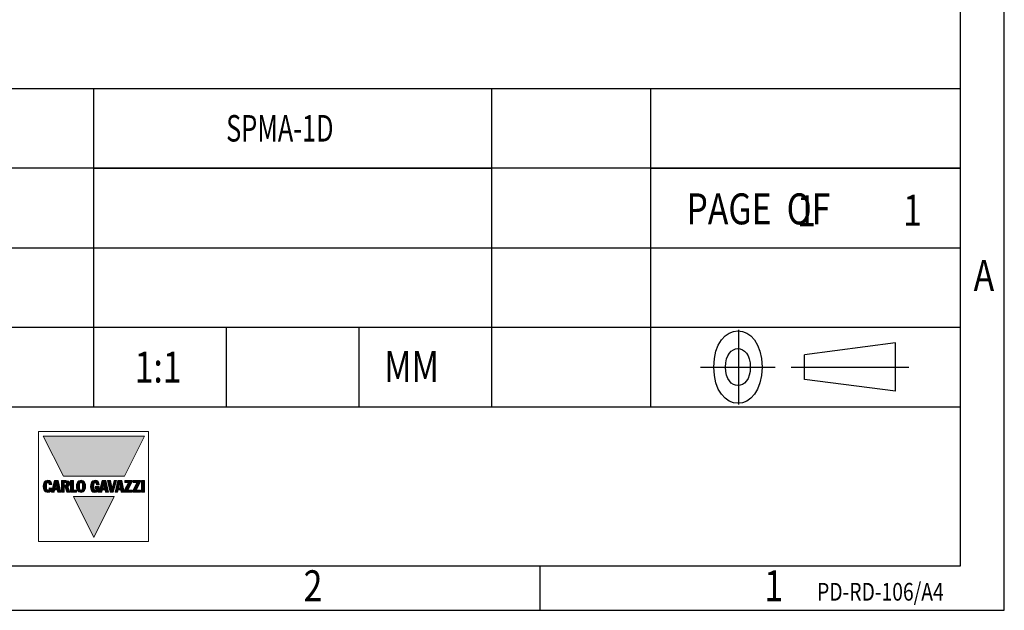
# Model space of a CAD drawing. Units: millimetres. Extents: x 0 to 210, y 74 to 223.
# Drawn here: x 154 to 210, y 74 to 108 of the extents above; entities that cross this region are included whole.
import ezdxf

# ---------------------------------------------------------------- set-up
doc = ezdxf.new("R2010")
doc.units = ezdxf.units.MM
doc.header["$MEASUREMENT"] = 0
for name, pattern in [('AI-Linetype-1', [160.035249, 100.022028, -20.004407, 20.004407, -20.004407]), ('AI-Linetype-2', [160.035249, 100.022028, -20.004407, 20.004407, -20.004407]), ('AI-Linetype-3', [160.035249, 100.022028, -20.004407, 20.004407, -20.004407])]:
    doc.linetypes.add(name, pattern=pattern)
doc.layers.add('SPMA-1D_DXF_FORMAT', color=7, linetype='Continuous')
doc.layers.add('SPMA-1D_DXF_TEXT', color=7, linetype='Continuous')

# ---------------------------------------------------------------- blocks, each defined once
blk = doc.blocks.new('block 2')
at = {"layer": 'SPMA-1D_DXF_FORMAT', "color": 7, "lineweight": 25, "true_color": 0xffffff}
blk.add_open_spline([(196.226, 88.047), (196.226, 90.774), (193.499, 90.774), (193.499, 88.047), (193.499, 85.32), (196.226, 85.32), (196.226, 88.047)], degree=3, knots=[0, 0, 0, 0, 1, 1, 1, 2, 2, 2, 2], dxfattribs=at)
blk = doc.blocks.new('block 3')
at = {"layer": 'SPMA-1D_DXF_FORMAT', "color": 7, "lineweight": 25, "true_color": 0xffffff}
blk.add_open_spline([(195.561, 88.047), (195.561, 89.443), (194.164, 89.443), (194.164, 88.047), (194.164, 86.65), (195.561, 86.65), (195.561, 88.047)], degree=3, knots=[0, 0, 0, 0, 1, 1, 1, 2, 2, 2, 2], dxfattribs=at)
blk = doc.blocks.new('block 4')
at = {"layer": 'SPMA-1D_DXF_FORMAT', "color": 7, "lineweight": 25, "true_color": 0xffffff}
blk.add_open_spline([(196.226, 88.047), (196.226, 90.774), (193.499, 90.774), (193.499, 88.047), (193.499, 85.32), (196.226, 85.32), (196.226, 88.047)], degree=3, knots=[0, 0, 0, 0, 1, 1, 1, 2, 2, 2, 2], dxfattribs=at)
blk = doc.blocks.new('block 5')
at = {"layer": 'SPMA-1D_DXF_FORMAT', "color": 7, "lineweight": 25, "true_color": 0xffffff}
blk.add_open_spline([(195.561, 88.047), (195.561, 89.443), (194.164, 89.443), (194.164, 88.047), (194.164, 86.65), (195.561, 86.65), (195.561, 88.047)], degree=3, knots=[0, 0, 0, 0, 1, 1, 1, 2, 2, 2, 2], dxfattribs=at)
blk = doc.blocks.new('block 6')
at = {"layer": 'SPMA-1D_DXF_FORMAT', "color": 7, "true_color": 0xffffff, "insert": (198.202, 96.001), "char_height": 1.74948, "attachment_point": 7}
blk.add_mtext('\\fMyriad Pro|b0|i0|c0|p34;\\W0.8;1', dxfattribs=at)
blk = doc.blocks.new('block 7')
at = {"layer": 'SPMA-1D_DXF_FORMAT', "color": 7, "true_color": 0xffffff, "insert": (204.201, 96.035), "char_height": 1.74948, "attachment_point": 7}
blk.add_mtext('\\fMyriad Pro|b0|i0|c0|p34;\\W0.8;1', dxfattribs=at)
blk = doc.blocks.new('block 9')
at = {"layer": 'SPMA-1D_DXF_FORMAT', "color": 7, "true_color": 0xffffff, "insert": (199.338, 74.85), "char_height": 0.9997, "attachment_point": 7}
blk.add_mtext('\\fMyriad Pro|b0|i0|c0|p34;\\W0.8;PD-RD-106/A4', dxfattribs=at)
blk = doc.blocks.new('block 25')
at = {"layer": 'SPMA-1D_DXF_FORMAT', "color": 7, "true_color": 0xffffff, "insert": (170.314, 74.814), "char_height": 1.74948, "attachment_point": 7}
blk.add_mtext('\\fMyriad Pro|b0|i0|c0|p34;\\W0.8;2', dxfattribs=at)
blk = doc.blocks.new('block 26')
at = {"layer": 'SPMA-1D_DXF_FORMAT', "color": 7, "true_color": 0xffffff, "insert": (196.356, 74.814), "char_height": 1.74948, "attachment_point": 7}
blk.add_mtext('\\fMyriad Pro|b0|i0|c0|p34;\\W0.8;1', dxfattribs=at)
blk = doc.blocks.new('block 29')
at = {"layer": 'SPMA-1D_DXF_FORMAT', "color": 7, "true_color": 0xffffff, "insert": (208.187, 92.349), "char_height": 1.74948, "attachment_point": 7}
blk.add_mtext('\\fMyriad Pro|b0|i0|c0|p34;\\W0.8;A', dxfattribs=at)
blk = doc.blocks.new('block 35')
at = {"layer": 'SPMA-1D_DXF_FORMAT', "color": 7, "true_color": 0xffffff, "insert": (191.953, 96.112), "char_height": 1.74948, "attachment_point": 7}
blk.add_mtext('\\fMyriad Pro|b0|i0|c0|p34;\\W0.8;PAGE  OF', dxfattribs=at)
blk = doc.blocks.new('block 36')
at = {"layer": 'SPMA-1D_DXF_FORMAT', "color": 7, "true_color": 0xffffff, "insert": (160.762, 87.172), "char_height": 1.74948, "attachment_point": 7}
blk.add_mtext('\\fMyriad Pro|b0|i0|c0|p34;\\W0.8;1:1', dxfattribs=at)
blk = doc.blocks.new('block 37')
at = {"layer": 'SPMA-1D_DXF_FORMAT', "color": 7, "true_color": 0xffffff, "insert": (174.433, 87.198), "char_height": 1.74948, "attachment_point": 7}
blk.add_mtext('\\fMyriad Pro|b0|i0|c0|p34;\\W0.8; MM  ', dxfattribs=at)
blk = doc.blocks.new('block 43')
at = {"layer": 'SPMA-1D_DXF_FORMAT', "color": 7, "lineweight": 25, "true_color": 0xffffff}
blk.add_lwpolyline([(-0.017, 74.303), (209.92, 74.303)], dxfattribs=at)
blk = doc.blocks.new('block 44')
at = {"layer": 'SPMA-1D_DXF_FORMAT', "color": 7, "lineweight": 25, "true_color": 0xffffff}
blk.add_lwpolyline([(203.776, 89.408), (198.621, 88.744)], dxfattribs=at)
blk = doc.blocks.new('block 45')
at = {"layer": 'SPMA-1D_DXF_FORMAT', "color": 7, "lineweight": 25, "true_color": 0xffffff}
blk.add_lwpolyline([(207.421, 76.802), (2.482, 76.802)], dxfattribs=at)
blk = doc.blocks.new('block 47')
at = {"layer": 'SPMA-1D_DXF_FORMAT', "color": 7, "lineweight": 25, "true_color": 0xffffff}
blk.add_lwpolyline([(127.445, 85.798), (207.421, 85.798)], dxfattribs=at)
blk = doc.blocks.new('block 48')
at = {"layer": 'SPMA-1D_DXF_FORMAT', "color": 1, "linetype": 'AI-Linetype-1', "lineweight": 25, "true_color": 0xff0000}
blk.add_lwpolyline([(192.749, 88.047), (196.976, 88.047)], dxfattribs=at)
blk = doc.blocks.new('block 49')
at = {"layer": 'SPMA-1D_DXF_FORMAT', "color": 1, "linetype": 'AI-Linetype-2', "lineweight": 25, "true_color": 0xff0000}
blk.add_lwpolyline([(197.871, 88.047), (204.526, 88.047)], dxfattribs=at)
blk = doc.blocks.new('block 50')
at = {"layer": 'SPMA-1D_DXF_FORMAT', "color": 7, "lineweight": 25, "true_color": 0xffffff}
blk.add_lwpolyline([(127.445, 90.296), (207.421, 90.296)], dxfattribs=at)
blk = doc.blocks.new('block 53')
at = {"layer": 'SPMA-1D_DXF_FORMAT', "color": 7, "lineweight": 25, "true_color": 0xffffff}
blk.add_lwpolyline([(127.445, 94.794), (207.421, 94.794)], dxfattribs=at)
blk = doc.blocks.new('block 54')
at = {"layer": 'SPMA-1D_DXF_FORMAT', "color": 7, "lineweight": 25, "true_color": 0xffffff}
blk.add_lwpolyline([(207.421, 99.292), (127.445, 99.292)], dxfattribs=at)
blk = doc.blocks.new('block 55')
at = {"layer": 'SPMA-1D_DXF_FORMAT', "color": 7, "lineweight": 25, "true_color": 0xffffff}
blk.add_lwpolyline([(127.445, 103.79), (207.421, 103.79)], dxfattribs=at)
blk = doc.blocks.new('block 56')
at = {"layer": 'SPMA-1D_DXF_FORMAT', "color": 7, "lineweight": 25, "true_color": 0xffffff}
blk.add_lwpolyline([(203.776, 86.685), (198.621, 87.349)], dxfattribs=at)
blk = doc.blocks.new('block 76')
at = {"layer": 'SPMA-1D_DXF_FORMAT', "color": 7, "lineweight": 25, "true_color": 0xffffff}
blk.add_lwpolyline([(158.435, 103.79), (158.435, 85.798)], dxfattribs=at)
blk = doc.blocks.new('block 78')
at = {"layer": 'SPMA-1D_DXF_FORMAT', "color": 7, "lineweight": 25, "true_color": 0xffffff}
blk.add_lwpolyline([(165.933, 90.296), (165.933, 85.798)], dxfattribs=at)
blk = doc.blocks.new('block 83')
at = {"layer": 'SPMA-1D_DXF_FORMAT', "color": 7, "lineweight": 25, "true_color": 0xffffff}
blk.add_lwpolyline([(173.431, 90.296), (173.431, 85.798)], dxfattribs=at)
blk = doc.blocks.new('block 87')
at = {"layer": 'SPMA-1D_DXF_FORMAT', "color": 7, "lineweight": 25, "true_color": 0xffffff}
blk.add_lwpolyline([(180.929, 103.79), (180.929, 85.798)], dxfattribs=at)
blk = doc.blocks.new('block 88')
at = {"layer": 'SPMA-1D_DXF_FORMAT', "color": 7, "lineweight": 25, "true_color": 0xffffff}
blk.add_lwpolyline([(183.678, 74.303), (183.678, 76.802)], dxfattribs=at)
blk = doc.blocks.new('block 90')
at = {"layer": 'SPMA-1D_DXF_FORMAT', "color": 7, "lineweight": 25, "true_color": 0xffffff}
blk.add_lwpolyline([(189.926, 103.79), (189.926, 85.798)], dxfattribs=at)
blk = doc.blocks.new('block 91')
at = {"layer": 'SPMA-1D_DXF_FORMAT', "color": 1, "linetype": 'AI-Linetype-3', "lineweight": 25, "true_color": 0xff0000}
blk.add_lwpolyline([(194.889, 90.16), (194.889, 85.934)], dxfattribs=at)
blk = doc.blocks.new('block 93')
at = {"layer": 'SPMA-1D_DXF_FORMAT', "color": 7, "lineweight": 25, "true_color": 0xffffff}
blk.add_lwpolyline([(198.621, 87.349), (198.621, 88.744)], dxfattribs=at)
blk = doc.blocks.new('block 94')
at = {"layer": 'SPMA-1D_DXF_FORMAT', "color": 7, "lineweight": 25, "true_color": 0xffffff}
blk.add_lwpolyline([(203.776, 86.685), (203.776, 89.408)], dxfattribs=at)
blk = doc.blocks.new('block 95')
at = {"layer": 'SPMA-1D_DXF_FORMAT', "color": 7, "lineweight": 25, "true_color": 0xffffff}
blk.add_lwpolyline([(207.421, 220.237), (207.421, 76.802)], dxfattribs=at)
blk = doc.blocks.new('block 96')
at = {"layer": 'SPMA-1D_DXF_FORMAT', "color": 7, "lineweight": 25, "true_color": 0xffffff}
blk.add_lwpolyline([(209.92, 74.303), (209.92, 222.736)], dxfattribs=at)
blk = doc.blocks.new('block 146')
at = {"color": 7, "lineweight": 25, "true_color": 0xffffff}
blk.add_lwpolyline([(158.435, 103.79), (180.929, 103.79)], dxfattribs=at)
blk = doc.blocks.new('block 147')
at = {"color": 7, "lineweight": 25, "true_color": 0xffffff}
blk.add_lwpolyline([(158.435, 103.79), (158.435, 99.291)], dxfattribs=at)
blk = doc.blocks.new('block 148')
at = {"color": 7, "lineweight": 25, "true_color": 0xffffff}
blk.add_lwpolyline([(158.435, 99.291), (180.929, 99.291)], dxfattribs=at)
blk = doc.blocks.new('block 149')
at = {"color": 7, "lineweight": 25, "true_color": 0xffffff}
blk.add_lwpolyline([(180.929, 103.79), (180.929, 99.291)], dxfattribs=at)
blk = doc.blocks.new('block 150')
at = {"color": 7, "true_color": 0xffffff, "insert": (165.933, 100.79), "char_height": 1.49955, "attachment_point": 7}
blk.add_mtext('\\fMyriad Pro|b0|i0|c0|p34;\\W0.7;SPMA-1D', dxfattribs=at)
blk = doc.blocks.new('block 151')
at = {"color": 7, "lineweight": 25, "true_color": 0xffffff}
blk.add_lwpolyline([(158.435, 99.292), (180.929, 99.292)], dxfattribs=at)
blk = doc.blocks.new('block 152')
at = {"color": 7, "lineweight": 25, "true_color": 0xffffff}
blk.add_lwpolyline([(158.435, 99.292), (158.435, 94.794)], dxfattribs=at)
blk = doc.blocks.new('block 153')
at = {"color": 7, "lineweight": 25, "true_color": 0xffffff}
blk.add_lwpolyline([(158.435, 94.794), (180.929, 94.794)], dxfattribs=at)
blk = doc.blocks.new('block 154')
at = {"color": 7, "lineweight": 25, "true_color": 0xffffff}
blk.add_lwpolyline([(180.929, 99.292), (180.929, 94.794)], dxfattribs=at)
blk = doc.blocks.new('block 155')
at = {"color": 7, "lineweight": 25, "true_color": 0xffffff}
blk.add_lwpolyline([(189.926, 103.79), (207.421, 103.79)], dxfattribs=at)
blk = doc.blocks.new('block 156')
at = {"color": 7, "lineweight": 25, "true_color": 0xffffff}
blk.add_lwpolyline([(189.926, 103.79), (189.926, 99.292)], dxfattribs=at)
blk = doc.blocks.new('block 157')
at = {"color": 7, "lineweight": 25, "true_color": 0xffffff}
blk.add_lwpolyline([(189.926, 99.292), (207.421, 99.292)], dxfattribs=at)
blk = doc.blocks.new('block 158')
at = {"color": 7, "lineweight": 25, "true_color": 0xffffff}
blk.add_lwpolyline([(207.421, 103.79), (207.421, 99.292)], dxfattribs=at)
blk = doc.blocks.new('block 159')
at = {"color": 7, "lineweight": 25, "true_color": 0xffffff}
blk.add_lwpolyline([(189.926, 94.794), (207.421, 94.794)], dxfattribs=at)
blk = doc.blocks.new('block 160')
at = {"color": 7, "lineweight": 25, "true_color": 0xffffff}
blk.add_lwpolyline([(189.926, 94.794), (189.926, 90.296)], dxfattribs=at)
blk = doc.blocks.new('block 161')
at = {"color": 7, "lineweight": 25, "true_color": 0xffffff}
blk.add_lwpolyline([(189.926, 90.296), (207.421, 90.296)], dxfattribs=at)
blk = doc.blocks.new('block 162')
at = {"color": 7, "lineweight": 25, "true_color": 0xffffff}
blk.add_lwpolyline([(207.421, 94.794), (207.421, 90.296)], dxfattribs=at)
blk = doc.blocks.new('block 163')
at = {"color": 7, "lineweight": 25, "true_color": 0xffffff}
blk.add_lwpolyline([(158.435, 94.794), (180.929, 94.794)], dxfattribs=at)
blk = doc.blocks.new('block 164')
at = {"color": 7, "lineweight": 25, "true_color": 0xffffff}
blk.add_lwpolyline([(158.435, 94.794), (158.435, 90.296)], dxfattribs=at)
blk = doc.blocks.new('block 165')
at = {"color": 7, "lineweight": 25, "true_color": 0xffffff}
blk.add_lwpolyline([(158.435, 90.296), (180.929, 90.296)], dxfattribs=at)
blk = doc.blocks.new('block 166')
at = {"color": 7, "lineweight": 25, "true_color": 0xffffff}
blk.add_lwpolyline([(180.929, 94.794), (180.929, 90.296)], dxfattribs=at)
blk = doc.blocks.new('block 197')
at = {"layer": 'SPMA-1D_DXF_TEXT', "true_color": 0x1d1d1b}
h = blk.add_hatch(color=250, dxfattribs=at)
edge = h.paths.add_edge_path()
edge.add_spline(control_points=[(156.078, 81.407), (156.078, 81.544), (156.007, 81.652), (155.847, 81.652), (155.643, 81.652), (155.589, 81.466), (155.589, 81.307), (155.589, 81.135), (155.644, 80.963), (155.847, 80.963), (155.992, 80.963), (156.078, 81.061), (156.078, 81.206), (156.078, 81.206), (155.933, 81.219), (155.933, 81.219), (155.929, 81.136), (155.915, 81.086), (155.854, 81.086), (155.776, 81.086), (155.769, 81.17), (155.769, 81.306), (155.769, 81.429), (155.779, 81.529), (155.85, 81.529), (155.911, 81.529), (155.922, 81.451), (155.922, 81.407), (155.922, 81.407), (156.078, 81.407), (156.078, 81.407)], knot_values=[0, 0, 0, 0, 1, 1, 1, 2, 2, 2, 3, 3, 3, 4, 4, 4, 5, 5, 5, 6, 6, 6, 7, 7, 7, 8, 8, 8, 9, 9, 9, 10, 10, 10, 10], degree=3, periodic=1)
h = blk.add_hatch(color=250, dxfattribs=at)
h.paths.add_polyline_path([(156.067, 80.976), (156.206, 80.976), (156.235, 81.11), (156.388, 81.11), (156.414, 80.976), (156.584, 80.976), (156.442, 81.639), (156.223, 81.639)])
h.paths.add_polyline_path([(156.315, 81.497), (156.317, 81.497), (156.365, 81.227), (156.258, 81.227)])
h = blk.add_hatch(color=250, dxfattribs=at)
edge = h.paths.add_edge_path()
edge.add_spline(control_points=[(156.618, 80.976), (156.618, 80.976), (156.785, 80.976), (156.785, 80.976), (156.785, 80.976), (156.785, 81.263), (156.785, 81.263), (156.785, 81.263), (156.841, 81.263), (156.841, 81.263), (156.841, 81.263), (156.924, 80.976), (156.924, 80.976), (156.924, 80.976), (157.09, 80.976), (157.09, 80.976), (157.09, 80.976), (156.979, 81.298), (156.979, 81.298), (157.044, 81.322), (157.09, 81.381), (157.09, 81.451), (157.09, 81.581), (156.993, 81.639), (156.867, 81.639), (156.867, 81.639), (156.618, 81.639), (156.618, 81.639), (156.618, 81.639), (156.618, 80.976), (156.618, 80.976)], knot_values=[0, 0, 0, 0, 1, 1, 1, 2, 2, 2, 3, 3, 3, 4, 4, 4, 5, 5, 5, 6, 6, 6, 7, 7, 7, 8, 8, 8, 9, 9, 9, 10, 10, 10, 10], degree=3, periodic=1)
edge = h.paths.add_edge_path()
edge.add_spline(control_points=[(156.785, 81.516), (156.785, 81.516), (156.813, 81.516), (156.813, 81.516), (156.869, 81.516), (156.922, 81.51), (156.922, 81.441), (156.922, 81.388), (156.881, 81.369), (156.818, 81.369), (156.818, 81.369), (156.785, 81.369), (156.785, 81.369), (156.785, 81.369), (156.785, 81.516), (156.785, 81.516)], knot_values=[0, 0, 0, 0, 1, 1, 1, 2, 2, 2, 3, 3, 3, 4, 4, 4, 5, 5, 5, 5], degree=3, periodic=1)
h = blk.add_hatch(color=250, dxfattribs=at)
h.dxf.hatch_style = 2
h.paths.add_polyline_path([(157.131, 80.976), (157.477, 80.976), (157.477, 81.093), (157.299, 81.093), (157.299, 81.639), (157.131, 81.639)])
h = blk.add_hatch(color=250, dxfattribs=at)
edge = h.paths.add_edge_path()
edge.add_spline(control_points=[(157.47, 81.307), (157.47, 81.138), (157.53, 80.963), (157.728, 80.963), (157.925, 80.963), (157.986, 81.138), (157.986, 81.307), (157.986, 81.477), (157.925, 81.652), (157.728, 81.652), (157.53, 81.652), (157.47, 81.477), (157.47, 81.307)], knot_values=[0, 0, 0, 0, 0.352778, 0.352778, 0.352778, 0.705556, 0.705556, 0.705556, 1.058333, 1.058333, 1.058333, 1.411111, 1.411111, 1.411111, 1.411111], degree=3, periodic=0)
edge.add_line((157.47, 81.307), (157.47, 81.307))
edge = h.paths.add_edge_path()
edge.add_spline(control_points=[(157.651, 81.307), (157.651, 81.438), (157.651, 81.529), (157.728, 81.529), (157.805, 81.529), (157.805, 81.438), (157.805, 81.307), (157.805, 81.177), (157.805, 81.086), (157.728, 81.086), (157.651, 81.086), (157.651, 81.177), (157.651, 81.307)], knot_values=[0, 0, 0, 0, 0.352778, 0.352778, 0.352778, 0.705556, 0.705556, 0.705556, 1.058333, 1.058333, 1.058333, 1.411111, 1.411111, 1.411111, 1.411111], degree=3, periodic=0)
edge.add_line((157.651, 81.307), (157.651, 81.307))
h = blk.add_hatch(color=250, dxfattribs=at)
h.dxf.hatch_style = 2
edge = h.paths.add_edge_path()
edge.add_spline(control_points=[(158.754, 81.305), (158.754, 81.305), (158.525, 81.305), (158.525, 81.305), (158.525, 81.305), (158.525, 81.194), (158.525, 81.194), (158.525, 81.194), (158.609, 81.194), (158.609, 81.194), (158.609, 81.152), (158.585, 81.086), (158.528, 81.086), (158.45, 81.086), (158.443, 81.17), (158.443, 81.306), (158.443, 81.429), (158.454, 81.529), (158.524, 81.529), (158.587, 81.529), (158.592, 81.48), (158.597, 81.402), (158.597, 81.402), (158.759, 81.402), (158.759, 81.402), (158.759, 81.549), (158.686, 81.652), (158.521, 81.652), (158.317, 81.652), (158.263, 81.466), (158.263, 81.29), (158.263, 81.099), (158.334, 80.963), (158.507, 80.963), (158.557, 80.963), (158.615, 80.984), (158.652, 81.027), (158.652, 81.027), (158.685, 80.975), (158.685, 80.975), (158.685, 80.975), (158.745, 80.975), (158.745, 80.975), (158.745, 80.975), (158.754, 81.077), (158.754, 81.077), (158.754, 81.077), (158.754, 81.305), (158.754, 81.305)], knot_values=[0, 0, 0, 0, 1, 1, 1, 2, 2, 2, 3, 3, 3, 4, 4, 4, 5, 5, 5, 6, 6, 6, 7, 7, 7, 8, 8, 8, 9, 9, 9, 10, 10, 10, 11, 11, 11, 12, 12, 12, 13, 13, 13, 14, 14, 14, 15, 15, 15, 16, 16, 16, 16], degree=3, periodic=1)
h = blk.add_hatch(color=250, dxfattribs=at)
h.paths.add_polyline_path([(158.763, 80.976), (158.902, 80.976), (158.931, 81.11), (159.085, 81.11), (159.111, 80.976), (159.28, 80.976), (159.139, 81.639), (158.919, 81.639)])
h.paths.add_polyline_path([(159.011, 81.497), (159.013, 81.497), (159.061, 81.227), (158.954, 81.227)])
for points in [[(159.383, 80.976), (159.553, 80.976), (159.735, 81.639), (159.595, 81.639), (159.483, 81.177), (159.482, 81.177), (159.403, 81.639), (159.235, 81.639)], [(161.146, 80.976), (161.314, 80.976), (161.314, 81.639), (161.146, 81.639)]]:
    blk.add_hatch(color=250, dxfattribs=at).paths.add_polyline_path(points)
h = blk.add_hatch(color=250, dxfattribs=at)
h.paths.add_polyline_path([(159.655, 80.976), (159.794, 80.976), (159.823, 81.11), (159.977, 81.11), (160.003, 80.976), (160.172, 80.976), (160.031, 81.639), (159.811, 81.639)])
h.paths.add_polyline_path([(159.903, 81.497), (159.905, 81.497), (159.953, 81.227), (159.846, 81.227)])
h = blk.add_hatch(color=250, dxfattribs=at)
h.dxf.hatch_style = 2
h.paths.add_polyline_path([(160.613, 81.099), (160.371, 81.099), (160.615, 81.555), (160.615, 81.639), (160.197, 81.639), (160.197, 81.516), (160.411, 81.516), (160.195, 81.112), (160.195, 80.977), (160.613, 80.977)])
h = blk.add_hatch(color=250, dxfattribs=at)
h.dxf.hatch_style = 2
h.paths.add_polyline_path([(161.09, 81.099), (160.846, 81.099), (161.09, 81.555), (161.09, 81.639), (160.672, 81.639), (160.672, 81.516), (160.886, 81.516), (160.671, 81.112), (160.671, 80.977), (161.09, 80.977)])
at = {"layer": 'SPMA-1D_DXF_TEXT', "lineweight": 0}
for points in [[(155.333, 84.402), (161.538, 84.402), (161.538, 78.197), (155.333, 78.197), (155.333, 84.402)], [(156.067, 80.976), (156.206, 80.976), (156.235, 81.11), (156.388, 81.11), (156.414, 80.976), (156.584, 80.976), (156.442, 81.639), (156.223, 81.639), (156.067, 80.976)], [(156.315, 81.497), (156.317, 81.497), (156.365, 81.227), (156.258, 81.227), (156.315, 81.497)], [(157.131, 80.976), (157.477, 80.976), (157.477, 81.093), (157.299, 81.093), (157.299, 81.639), (157.131, 81.639), (157.131, 80.976)], [(158.763, 80.976), (158.902, 80.976), (158.931, 81.11), (159.085, 81.11), (159.111, 80.976), (159.28, 80.976), (159.139, 81.639), (158.919, 81.639), (158.763, 80.976)], [(159.011, 81.497), (159.013, 81.497), (159.061, 81.227), (158.954, 81.227), (159.011, 81.497)], [(159.383, 80.976), (159.553, 80.976), (159.735, 81.639), (159.595, 81.639), (159.483, 81.177), (159.482, 81.177), (159.403, 81.639), (159.235, 81.639), (159.383, 80.976)], [(159.655, 80.976), (159.794, 80.976), (159.823, 81.11), (159.977, 81.11), (160.003, 80.976), (160.172, 80.976), (160.031, 81.639), (159.811, 81.639), (159.655, 80.976)], [(159.903, 81.497), (159.905, 81.497), (159.953, 81.227), (159.846, 81.227), (159.903, 81.497)], [(160.613, 81.099), (160.371, 81.099), (160.615, 81.555), (160.615, 81.639), (160.197, 81.639), (160.197, 81.516), (160.411, 81.516), (160.195, 81.112), (160.195, 80.977), (160.613, 80.977), (160.613, 81.099)], [(161.09, 81.099), (160.846, 81.099), (161.09, 81.555), (161.09, 81.639), (160.672, 81.639), (160.672, 81.516), (160.886, 81.516), (160.671, 81.112), (160.671, 80.977), (161.09, 80.977), (161.09, 81.099)], [(161.146, 80.976), (161.314, 80.976), (161.314, 81.639), (161.146, 81.639), (161.146, 80.976)]]:
    blk.add_lwpolyline(points, dxfattribs=at)
for points, knots in [([(156.078, 81.407), (156.078, 81.544), (156.007, 81.652), (155.847, 81.652), (155.643, 81.652), (155.589, 81.466), (155.589, 81.307), (155.589, 81.135), (155.644, 80.963), (155.847, 80.963), (155.992, 80.963), (156.078, 81.061), (156.078, 81.206), (156.078, 81.206), (155.933, 81.219), (155.933, 81.219), (155.929, 81.136), (155.915, 81.086), (155.854, 81.086), (155.776, 81.086), (155.769, 81.17), (155.769, 81.306), (155.769, 81.429), (155.779, 81.529), (155.85, 81.529), (155.911, 81.529), (155.922, 81.451), (155.922, 81.407), (155.922, 81.407), (156.078, 81.407), (156.078, 81.407)], [0, 0, 0, 0, 1, 1, 1, 2, 2, 2, 3, 3, 3, 4, 4, 4, 5, 5, 5, 6, 6, 6, 7, 7, 7, 8, 8, 8, 9, 9, 9, 10, 10, 10, 10]), ([(156.618, 80.976), (156.618, 80.976), (156.785, 80.976), (156.785, 80.976), (156.785, 80.976), (156.785, 81.263), (156.785, 81.263), (156.785, 81.263), (156.841, 81.263), (156.841, 81.263), (156.841, 81.263), (156.924, 80.976), (156.924, 80.976), (156.924, 80.976), (157.09, 80.976), (157.09, 80.976), (157.09, 80.976), (156.979, 81.298), (156.979, 81.298), (157.044, 81.322), (157.09, 81.381), (157.09, 81.451), (157.09, 81.581), (156.993, 81.639), (156.867, 81.639), (156.867, 81.639), (156.618, 81.639), (156.618, 81.639), (156.618, 81.639), (156.618, 80.976), (156.618, 80.976)], [0, 0, 0, 0, 1, 1, 1, 2, 2, 2, 3, 3, 3, 4, 4, 4, 5, 5, 5, 6, 6, 6, 7, 7, 7, 8, 8, 8, 9, 9, 9, 10, 10, 10, 10]), ([(156.785, 81.516), (156.785, 81.516), (156.813, 81.516), (156.813, 81.516), (156.869, 81.516), (156.922, 81.51), (156.922, 81.441), (156.922, 81.388), (156.881, 81.369), (156.818, 81.369), (156.818, 81.369), (156.785, 81.369), (156.785, 81.369), (156.785, 81.369), (156.785, 81.516), (156.785, 81.516)], [0, 0, 0, 0, 1, 1, 1, 2, 2, 2, 3, 3, 3, 4, 4, 4, 5, 5, 5, 5]), ([(157.47, 81.307), (157.47, 81.138), (157.53, 80.963), (157.728, 80.963), (157.925, 80.963), (157.986, 81.138), (157.986, 81.307), (157.986, 81.477), (157.925, 81.652), (157.728, 81.652), (157.53, 81.652), (157.47, 81.477), (157.47, 81.307)], [0, 0, 0, 0, 1, 1, 1, 2, 2, 2, 3, 3, 3, 4, 4, 4, 4]), ([(157.651, 81.307), (157.651, 81.438), (157.651, 81.529), (157.728, 81.529), (157.805, 81.529), (157.805, 81.438), (157.805, 81.307), (157.805, 81.177), (157.805, 81.086), (157.728, 81.086), (157.651, 81.086), (157.651, 81.177), (157.651, 81.307)], [0, 0, 0, 0, 1, 1, 1, 2, 2, 2, 3, 3, 3, 4, 4, 4, 4]), ([(158.754, 81.305), (158.754, 81.305), (158.525, 81.305), (158.525, 81.305), (158.525, 81.305), (158.525, 81.194), (158.525, 81.194), (158.525, 81.194), (158.609, 81.194), (158.609, 81.194), (158.609, 81.152), (158.585, 81.086), (158.528, 81.086), (158.45, 81.086), (158.443, 81.17), (158.443, 81.306), (158.443, 81.429), (158.454, 81.529), (158.524, 81.529), (158.587, 81.529), (158.592, 81.48), (158.597, 81.402), (158.597, 81.402), (158.759, 81.402), (158.759, 81.402), (158.759, 81.549), (158.686, 81.652), (158.521, 81.652), (158.317, 81.652), (158.263, 81.466), (158.263, 81.29), (158.263, 81.099), (158.334, 80.963), (158.507, 80.963), (158.557, 80.963), (158.615, 80.984), (158.652, 81.027), (158.652, 81.027), (158.685, 80.975), (158.685, 80.975), (158.685, 80.975), (158.745, 80.975), (158.745, 80.975), (158.745, 80.975), (158.754, 81.077), (158.754, 81.077), (158.754, 81.077), (158.754, 81.305), (158.754, 81.305)], [0, 0, 0, 0, 1, 1, 1, 2, 2, 2, 3, 3, 3, 4, 4, 4, 5, 5, 5, 6, 6, 6, 7, 7, 7, 8, 8, 8, 9, 9, 9, 10, 10, 10, 11, 11, 11, 12, 12, 12, 13, 13, 13, 14, 14, 14, 15, 15, 15, 16, 16, 16, 16])]:
    blk.add_open_spline(points, degree=3, knots=knots, dxfattribs=at)
blk = doc.blocks.new('block 196')
at = {"layer": 'SPMA-1D_DXF_TEXT', "true_color": 0xe30613}
h = blk.add_hatch(color=12, dxfattribs=at)
h.dxf.hatch_style = 2
h.paths.add_polyline_path([(156.733, 81.875), (160.18, 81.875), (161.316, 84.147), (155.588, 84.147)])
h = blk.add_hatch(color=12, dxfattribs=at)
h.dxf.hatch_style = 2
h.paths.add_polyline_path([(157.307, 80.737), (159.61, 80.737), (158.46, 78.419)])
at = {"layer": 'SPMA-1D_DXF_TEXT', "lineweight": 0}
for points in [[(155.333, 84.402), (161.538, 84.402), (161.538, 78.197), (155.333, 78.197), (155.333, 84.402)], [(156.733, 81.875), (160.18, 81.875), (161.316, 84.147), (155.588, 84.147), (156.733, 81.875)], [(157.307, 80.737), (159.61, 80.737), (158.46, 78.419), (157.307, 80.737)]]:
    blk.add_lwpolyline(points, dxfattribs=at)
at = {"layer": 'SPMA-1D_DXF_TEXT'}
blk.add_blockref('block 197', (0, 0), dxfattribs=at)
blk = doc.blocks.new('block 195')
at = {"layer": 'SPMA-1D_DXF_TEXT'}
blk.add_blockref('block 196', (0, 0), dxfattribs=at)

msp = doc.modelspace()

# ---------------------------------------------------------------- block references
for name in ['block 146', 'block 147', 'block 149', 'block 155', 'block 156', 'block 158', 'block 150', 'block 151', 'block 152', 'block 148', 'block 154', 'block 157', 'block 153', 'block 163', 'block 164', 'block 166', 'block 159', 'block 160', 'block 162', 'block 165', 'block 161']:
    msp.add_blockref(name, (0, 0))
at = {"layer": 'SPMA-1D_DXF_FORMAT'}
for name in ['block 96', 'block 95', 'block 55', 'block 76', 'block 87', 'block 90', 'block 54', 'block 35', 'block 6', 'block 7', 'block 53', 'block 29', 'block 2', 'block 4', 'block 50', 'block 78', 'block 83', 'block 91', 'block 3', 'block 5', 'block 44', 'block 94', 'block 36', 'block 37', 'block 93', 'block 48', 'block 49', 'block 56', 'block 47', 'block 45', 'block 25', 'block 88', 'block 26', 'block 9', 'block 43']:
    msp.add_blockref(name, (0, 0), dxfattribs=at)
at = {"layer": 'SPMA-1D_DXF_TEXT'}
msp.add_blockref('block 195', (0, 0), dxfattribs=at)

doc.saveas('drawing.dxf')
